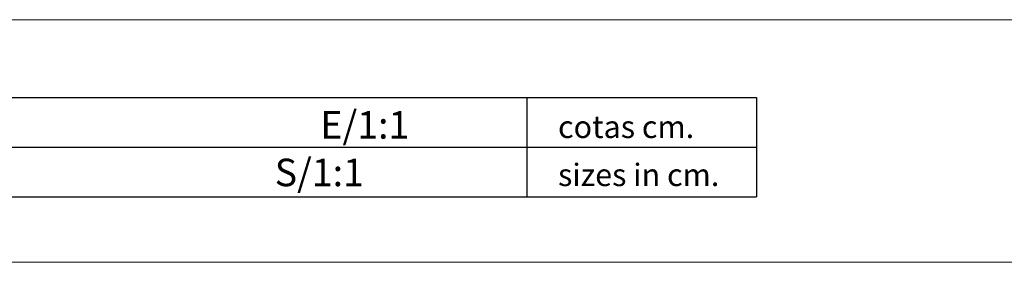
# Model space of a CAD drawing. Units: millimetres. Extents: x -26 to 242, y 0 to 189.
# Drawn here: x 55 to 135, y 0 to 20 of the extents above; entities that cross this region are included whole.
import ezdxf

# ---------------------------------------------------------------- set-up
doc = ezdxf.new("R2010")
doc.units = ezdxf.units.MM
doc.styles.add('ARIAL', font='ARIAL.TTF')

msp = doc.modelspace()

# ---------------------------------------------------------------- linework, layer by layer
at = {"color": 7, "linetype": 'Continuous', "lineweight": 15}
msp.add_line((-2.362, 19.975), (228.038, 19.975), dxfattribs=at)
at = {"color": 0}
for p, q in [((-2.362, 13.625), (114.929, 13.625)), ((96.178, 13.625), (96.178, 5.525)), ((114.929, 13.625), (114.929, 9.575)), ((-2.362, 9.575), (114.929, 9.575)), ((114.929, 9.575), (114.929, 5.525)), ((-2.362, 5.525), (114.929, 5.525))]:
    msp.add_line(p, q, dxfattribs=at)
at = {"color": 7, "linetype": 'Continuous', "lineweight": 0}
msp.add_line((-25.762, 0.175), (241.538, 0.175), dxfattribs=at)

# ---------------------------------------------------------------- texts
at = {"color": 0, "style": 'ARIAL'}
for s, height, p in [('Lámpara de sobremesa CUBRIK 36                                          E/1:1', 2.25, (1.053, 10.264)), ('cotas cm.', 1.8276, (98.722, 10.316)), ('CUBRIK 36 table lamp                                                               S/1:1', 2.25, (1.053, 6.383)), ('sizes in cm.', 1.82756, (98.722, 6.396))]:
    msp.add_text(s, height=height, dxfattribs=at).set_placement(p)

doc.saveas('drawing.dxf')
